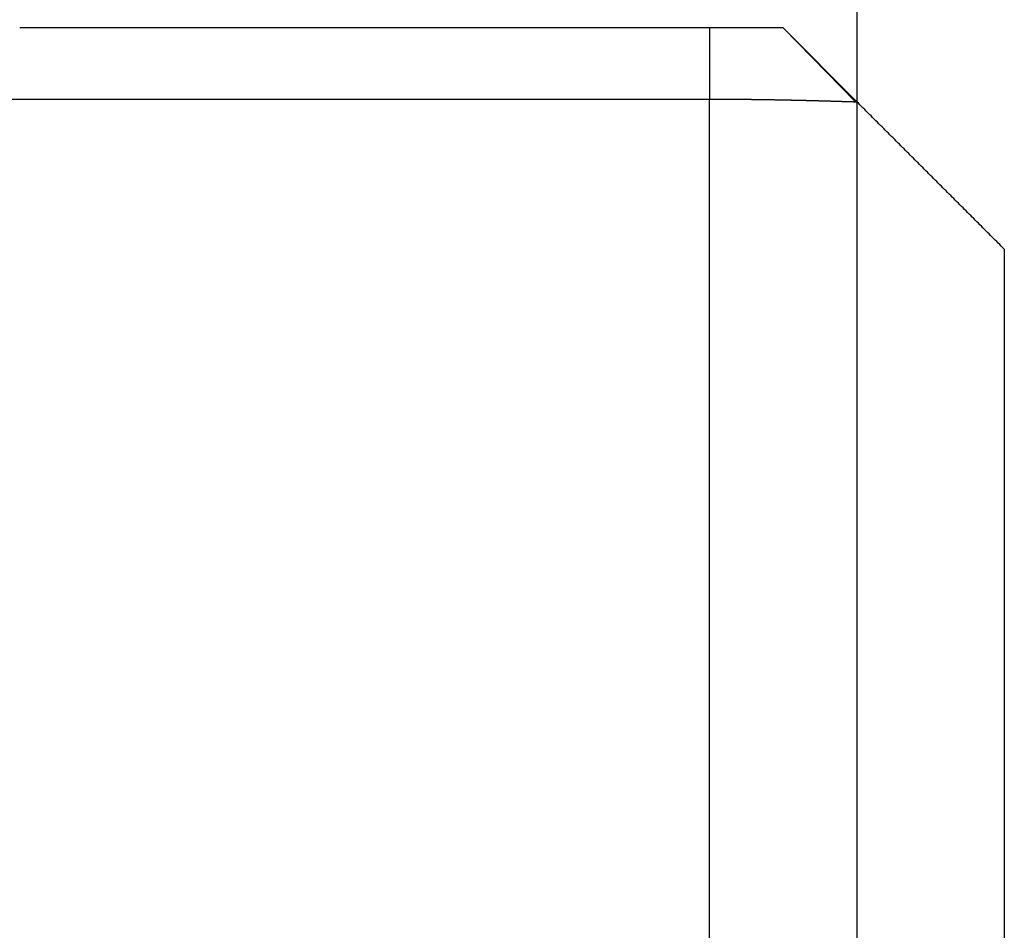
# Model space of a CAD drawing. Extents: x 2.76 to 7.96, y 4.11 to 6.61.
# Drawn here: x 6.04 to 6.25, y 4.85 to 5.04 of the extents above; entities that cross this region are included whole.
import ezdxf

# ---------------------------------------------------------------- set-up
doc = ezdxf.new("R2010")
doc.units = 0
doc.header["$LTSCALE"] = 0.5
doc.layers.add('VISIBLE__ANSI_', color=7, linetype='CONTINUOUS')
doc.layers.add('VISIBLE_NARROW__ANSI_', color=7, linetype='CONTINUOUS')

msp = doc.modelspace()

# ---------------------------------------------------------------- linework, layer by layer
at = {"layer": 'VISIBLE__ANSI_'}
for p, q in [((6.2149, 5.0403), (6.2149, 5.02116)), ((6.18365, 5.03679), (6.0375, 5.03679)), ((6.19927, 5.03679), (6.2149, 5.02116)), ((6.0279, 5.02172), (6.18365, 5.02172)), ((6.2149, 5.02116), (6.2149, 4.14054)), ((6.24615, 4.98991), (6.24615, 4.26929))]:
    msp.add_line(p, q, dxfattribs=at)
for points in [[(6.19927, 5.03679, 0), (6.19927, 5.03679, 0), (6.19927, 5.03679, 0), (6.19927, 5.03679, 0), (6.19927, 5.03679, 0), (6.19927, 5.03679, 0), (6.19927, 5.03679, 0), (6.19927, 5.03679, 0), (6.19927, 5.03679, 0), (6.19926, 5.03679, 0), (6.19926, 5.03679, 0), (6.19926, 5.03679, 0), (6.19926, 5.03679, 0), (6.19925, 5.03679, 0), (6.19925, 5.03679, 0), (6.19925, 5.03679, 0), (6.19924, 5.03679, 0), (6.19924, 5.03679, 0), (6.19924, 5.03679, 0), (6.19923, 5.03679, 0), (6.19923, 5.03679, 0), (6.19922, 5.03679, 0), (6.19922, 5.03679, 0), (6.19921, 5.03679, 0), (6.19921, 5.03679, 0), (6.1992, 5.03679, 0), (6.19919, 5.03679, 0), (6.19919, 5.03679, 0), (6.19918, 5.03679, 0), (6.19917, 5.03679, 0), (6.19917, 5.03679, 0), (6.19916, 5.03679, 0), (6.19915, 5.03679, 0), (6.19915, 5.03679, 0), (6.19914, 5.03679, 0), (6.19913, 5.03679, 0), (6.19912, 5.03679, 0), (6.19911, 5.03679, 0), (6.1991, 5.03679, 0), (6.1991, 5.03679, 0), (6.19909, 5.03679, 0), (6.19908, 5.03679, 0), (6.19907, 5.03679, 0), (6.19906, 5.03679, 0), (6.19905, 5.03679, 0), (6.19904, 5.03679, 0), (6.19903, 5.03679, 0), (6.19902, 5.03679, 0), (6.199, 5.03679, 0), (6.19899, 5.03679, 0), (6.19898, 5.03679, 0), (6.19897, 5.03679, 0), (6.19896, 5.03679, 0), (6.19895, 5.03679, 0), (6.19893, 5.03679, 0), (6.19892, 5.03679, 0), (6.19891, 5.03679, 0), (6.1989, 5.03679, 0), (6.19888, 5.03679, 0), (6.19887, 5.03679, 0), (6.19885, 5.03679, 0), (6.19884, 5.03679, 0), (6.19883, 5.03679, 0), (6.19881, 5.03679, 0), (6.1988, 5.03679, 0), (6.19878, 5.03679, 0), (6.19877, 5.03679, 0), (6.19875, 5.03679, 0), (6.19874, 5.03679, 0), (6.19872, 5.03679, 0), (6.1987, 5.03679, 0), (6.19869, 5.03679, 0), (6.19867, 5.03679, 0), (6.19865, 5.03679, 0), (6.19864, 5.03679, 0), (6.19862, 5.03679, 0), (6.1986, 5.03679, 0), (6.19858, 5.03679, 0), (6.19857, 5.03679, 0), (6.19855, 5.03679, 0), (6.19853, 5.03679, 0), (6.19851, 5.03679, 0), (6.19849, 5.03679, 0), (6.19847, 5.03679, 0), (6.19846, 5.03679, 0), (6.19844, 5.03679, 0), (6.19842, 5.03679, 0), (6.1984, 5.03679, 0), (6.19838, 5.03679, 0), (6.19836, 5.03679, 0), (6.19834, 5.03679, 0), (6.19832, 5.03679, 0), (6.1983, 5.03679, 0), (6.19828, 5.03679, 0), (6.19826, 5.03679, 0), (6.19824, 5.03679, 0), (6.19821, 5.03679, 0), (6.19819, 5.03679, 0), (6.19817, 5.03679, 0), (6.19815, 5.03679, 0), (6.19813, 5.03679, 0), (6.19811, 5.03679, 0), (6.19808, 5.03679, 0), (6.19806, 5.03679, 0), (6.19804, 5.03679, 0), (6.19802, 5.03679, 0), (6.19799, 5.03679, 0), (6.19797, 5.03679, 0), (6.19795, 5.03679, 0), (6.19792, 5.03679, 0), (6.1979, 5.03679, 0), (6.19787, 5.03679, 0), (6.19785, 5.03679, 0), (6.19783, 5.03679, 0), (6.1978, 5.03679, 0), (6.19778, 5.03679, 0), (6.19775, 5.03679, 0), (6.19773, 5.03679, 0), (6.1977, 5.03679, 0), (6.19767, 5.03679, 0), (6.19765, 5.03679, 0), (6.19762, 5.03679, 0), (6.1976, 5.03679, 0), (6.19757, 5.03679, 0), (6.19754, 5.03679, 0), (6.19752, 5.03679, 0), (6.19749, 5.03679, 0), (6.19746, 5.03679, 0), (6.19743, 5.03679, 0), (6.19741, 5.03679, 0), (6.19738, 5.03679, 0), (6.19735, 5.03679, 0), (6.19732, 5.03679, 0), (6.19729, 5.03679, 0), (6.19726, 5.03679, 0), (6.19723, 5.03679, 0), (6.1972, 5.03679, 0), (6.19717, 5.03679, 0), (6.19714, 5.03679, 0), (6.19711, 5.03679, 0), (6.19708, 5.03679, 0), (6.19705, 5.03679, 0), (6.19702, 5.03679, 0), (6.19699, 5.03679, 0), (6.19696, 5.03679, 0), (6.19693, 5.03679, 0), (6.1969, 5.03679, 0), (6.19686, 5.03679, 0), (6.19683, 5.03679, 0), (6.1968, 5.03679, 0), (6.19677, 5.03679, 0), (6.19673, 5.03679, 0), (6.1967, 5.03679, 0), (6.19667, 5.03679, 0), (6.19663, 5.03679, 0), (6.1966, 5.03679, 0), (6.19656, 5.03679, 0), (6.19653, 5.03679, 0), (6.1965, 5.03679, 0), (6.19646, 5.03679, 0), (6.19643, 5.03679, 0), (6.19639, 5.03679, 0), (6.19635, 5.03679, 0), (6.19632, 5.03679, 0), (6.19628, 5.03679, 0), (6.19625, 5.03679, 0), (6.19621, 5.03679, 0), (6.19617, 5.03679, 0), (6.19614, 5.03679, 0), (6.1961, 5.03679, 0), (6.19606, 5.03679, 0), (6.19603, 5.03679, 0), (6.19599, 5.03679, 0), (6.19595, 5.03679, 0), (6.19591, 5.03679, 0), (6.19588, 5.03679, 0), (6.19584, 5.03679, 0), (6.1958, 5.03679, 0), (6.19576, 5.03679, 0), (6.19572, 5.03679, 0), (6.19569, 5.03679, 0), (6.19565, 5.03679, 0), (6.19561, 5.03679, 0), (6.19557, 5.03679, 0), (6.19553, 5.03679, 0), (6.19549, 5.03679, 0), (6.19545, 5.03679, 0), (6.19541, 5.03679, 0), (6.19537, 5.03679, 0), (6.19534, 5.03679, 0), (6.1953, 5.03679, 0), (6.19526, 5.03679, 0), (6.19522, 5.03679, 0), (6.19518, 5.03679, 0), (6.19514, 5.03679, 0), (6.1951, 5.03679, 0), (6.19506, 5.03679, 0), (6.19502, 5.03679, 0), (6.19498, 5.03679, 0), (6.19494, 5.03679, 0), (6.1949, 5.03679, 0), (6.19486, 5.03679, 0), (6.19482, 5.03679, 0), (6.19478, 5.03679, 0), (6.19474, 5.03679, 0), (6.1947, 5.03679, 0), (6.19466, 5.03679, 0), (6.19462, 5.03679, 0), (6.19458, 5.03679, 0), (6.19453, 5.03679, 0), (6.19449, 5.03679, 0), (6.19445, 5.03679, 0), (6.19441, 5.03679, 0), (6.19437, 5.03679, 0), (6.19433, 5.03679, 0), (6.19429, 5.03679, 0), (6.19424, 5.03679, 0), (6.1942, 5.03679, 0), (6.19416, 5.03679, 0), (6.19412, 5.03679, 0), (6.19407, 5.03679, 0), (6.19403, 5.03679, 0), (6.19398, 5.03679, 0), (6.19394, 5.03679, 0), (6.1939, 5.03679, 0), (6.19385, 5.03679, 0), (6.19381, 5.03679, 0), (6.19376, 5.03679, 0), (6.19372, 5.03679, 0), (6.19367, 5.03679, 0), (6.19363, 5.03679, 0), (6.19358, 5.03679, 0), (6.19354, 5.03679, 0), (6.19349, 5.03679, 0), (6.19344, 5.03679, 0), (6.1934, 5.03679, 0), (6.19335, 5.03679, 0), (6.19331, 5.03679, 0), (6.19326, 5.03679, 0), (6.19321, 5.03679, 0), (6.19316, 5.03679, 0), (6.19312, 5.03679, 0), (6.19307, 5.03679, 0), (6.19302, 5.03679, 0), (6.19297, 5.03679, 0), (6.19293, 5.03679, 0), (6.19288, 5.03679, 0), (6.19283, 5.03679, 0), (6.19278, 5.03679, 0), (6.19273, 5.03679, 0), (6.19268, 5.03679, 0), (6.19263, 5.03679, 0), (6.19259, 5.03679, 0), (6.19254, 5.03679, 0), (6.19249, 5.03679, 0), (6.19244, 5.03679, 0), (6.19239, 5.03679, 0), (6.19234, 5.03679, 0), (6.19229, 5.03679, 0), (6.19224, 5.03679, 0), (6.19219, 5.03679, 0), (6.19214, 5.03679, 0), (6.19209, 5.03679, 0), (6.19204, 5.03679, 0), (6.19199, 5.03679, 0), (6.19194, 5.03679, 0), (6.19189, 5.03679, 0), (6.19183, 5.03679, 0), (6.19178, 5.03679, 0), (6.19173, 5.03679, 0), (6.19168, 5.03679, 0), (6.19163, 5.03679, 0), (6.19158, 5.03679, 0), (6.19153, 5.03679, 0), (6.19148, 5.03679, 0), (6.19142, 5.03679, 0), (6.19137, 5.03679, 0), (6.19132, 5.03679, 0), (6.19127, 5.03679, 0), (6.19122, 5.03679, 0), (6.19116, 5.03679, 0), (6.19111, 5.03679, 0), (6.19106, 5.03679, 0), (6.19101, 5.03679, 0), (6.19096, 5.03679, 0), (6.1909, 5.03679, 0), (6.19085, 5.03679, 0), (6.1908, 5.03679, 0), (6.19075, 5.03679, 0), (6.19069, 5.03679, 0), (6.19064, 5.03679, 0), (6.19059, 5.03679, 0), (6.19054, 5.03679, 0), (6.19048, 5.03679, 0), (6.19043, 5.03679, 0), (6.19038, 5.03679, 0), (6.19032, 5.03679, 0), (6.19027, 5.03679, 0), (6.19022, 5.03679, 0), (6.19016, 5.03679, 0), (6.19011, 5.03679, 0), (6.19006, 5.03679, 0), (6.19, 5.03679, 0), (6.18995, 5.03679, 0), (6.18989, 5.03679, 0), (6.18984, 5.03679, 0), (6.18978, 5.03679, 0), (6.18973, 5.03679, 0), (6.18968, 5.03679, 0), (6.18962, 5.03679, 0), (6.18957, 5.03679, 0), (6.18951, 5.03679, 0), (6.18946, 5.03679, 0), (6.1894, 5.03679, 0), (6.18935, 5.03679, 0), (6.18929, 5.03679, 0), (6.18924, 5.03679, 0), (6.18918, 5.03679, 0), (6.18913, 5.03679, 0), (6.18907, 5.03679, 0), (6.18901, 5.03679, 0), (6.18896, 5.03679, 0), (6.1889, 5.03679, 0), (6.18885, 5.03679, 0), (6.18879, 5.03679, 0), (6.18874, 5.03679, 0), (6.18868, 5.03679, 0), (6.18862, 5.03679, 0), (6.18857, 5.03679, 0), (6.18851, 5.03679, 0), (6.18846, 5.03679, 0), (6.1884, 5.03679, 0), (6.18834, 5.03679, 0), (6.18829, 5.03679, 0), (6.18823, 5.03679, 0), (6.18817, 5.03679, 0), (6.18812, 5.03679, 0), (6.18806, 5.03679, 0), (6.188, 5.03679, 0), (6.18795, 5.03679, 0), (6.18789, 5.03679, 0), (6.18783, 5.03679, 0), (6.18778, 5.03679, 0), (6.18772, 5.03679, 0), (6.18766, 5.03679, 0), (6.18761, 5.03679, 0), (6.18755, 5.03679, 0), (6.18749, 5.03679, 0), (6.18744, 5.03679, 0), (6.18738, 5.03679, 0), (6.18732, 5.03679, 0), (6.18726, 5.03679, 0), (6.18721, 5.03679, 0), (6.18715, 5.03679, 0), (6.18709, 5.03679, 0), (6.18704, 5.03679, 0), (6.18698, 5.03679, 0), (6.18692, 5.03679, 0), (6.18686, 5.03679, 0), (6.18681, 5.03679, 0), (6.18675, 5.03679, 0), (6.18669, 5.03679, 0), (6.18664, 5.03679, 0), (6.18658, 5.03679, 0), (6.18652, 5.03679, 0), (6.18646, 5.03679, 0), (6.18641, 5.03679, 0), (6.18635, 5.03679, 0), (6.18629, 5.03679, 0), (6.18624, 5.03679, 0), (6.18618, 5.03679, 0), (6.18612, 5.03679, 0), (6.18606, 5.03679, 0), (6.18601, 5.03679, 0), (6.18595, 5.03679, 0), (6.18589, 5.03679, 0), (6.18584, 5.03679, 0), (6.18578, 5.03679, 0), (6.18572, 5.03679, 0), (6.18567, 5.03679, 0), (6.18561, 5.03679, 0), (6.18555, 5.03679, 0), (6.1855, 5.03679, 0), (6.18544, 5.03679, 0), (6.18538, 5.03679, 0), (6.18532, 5.03679, 0), (6.18527, 5.03679, 0), (6.18521, 5.03679, 0), (6.18515, 5.03679, 0), (6.1851, 5.03679, 0), (6.18504, 5.03679, 0), (6.18499, 5.03679, 0), (6.18493, 5.03679, 0), (6.18487, 5.03679, 0), (6.18482, 5.03679, 0), (6.18476, 5.03679, 0), (6.1847, 5.03679, 0), (6.18465, 5.03679, 0), (6.18459, 5.03679, 0), (6.18453, 5.03679, 0), (6.18448, 5.03679, 0), (6.18442, 5.03679, 0), (6.18437, 5.03679, 0), (6.18431, 5.03679, 0), (6.18426, 5.03679, 0), (6.1842, 5.03679, 0), (6.18414, 5.03679, 0), (6.18409, 5.03679, 0), (6.18403, 5.03679, 0), (6.18398, 5.03679, 0), (6.18392, 5.03679, 0), (6.18387, 5.03679, 0), (6.18381, 5.03679, 0), (6.18376, 5.03679, 0), (6.1837, 5.03679, 0), (6.18365, 5.03679, 0)], [(6.18365, 5.02172, 0), (6.18375, 5.02172, 0), (6.18384, 5.02172, 0), (6.18394, 5.02172, 0), (6.18404, 5.02172, 0), (6.18414, 5.02172, 0), (6.18424, 5.02172, 0), (6.18434, 5.02172, 0), (6.18444, 5.02172, 0), (6.18454, 5.02172, 0), (6.18464, 5.02172, 0), (6.18474, 5.02172, 0), (6.18484, 5.02172, 0), (6.18494, 5.02172, 0), (6.18504, 5.02171, 0), (6.18514, 5.02171, 0), (6.18524, 5.02171, 0), (6.18534, 5.02171, 0), (6.18544, 5.02171, 0), (6.18554, 5.02171, 0), (6.18564, 5.02171, 0), (6.18574, 5.02171, 0), (6.18584, 5.02171, 0), (6.18594, 5.02171, 0), (6.18604, 5.02171, 0), (6.18614, 5.02171, 0), (6.18624, 5.02171, 0), (6.18634, 5.02171, 0), (6.18645, 5.02171, 0), (6.18655, 5.02171, 0), (6.18665, 5.02171, 0), (6.18675, 5.02171, 0), (6.18685, 5.02171, 0), (6.18695, 5.02171, 0), (6.18706, 5.02171, 0), (6.18716, 5.02171, 0), (6.18726, 5.02171, 0), (6.18736, 5.02171, 0), (6.18747, 5.02171, 0), (6.18757, 5.02171, 0), (6.18767, 5.02171, 0), (6.18777, 5.0217, 0), (6.18787, 5.0217, 0), (6.18798, 5.0217, 0), (6.18808, 5.0217, 0), (6.18818, 5.0217, 0), (6.18828, 5.0217, 0), (6.18839, 5.0217, 0), (6.18849, 5.0217, 0), (6.18859, 5.0217, 0), (6.18869, 5.0217, 0), (6.1888, 5.0217, 0), (6.1889, 5.0217, 0), (6.189, 5.0217, 0), (6.18911, 5.0217, 0), (6.18921, 5.0217, 0), (6.18931, 5.02169, 0), (6.18941, 5.02169, 0), (6.18952, 5.02169, 0), (6.18962, 5.02169, 0), (6.18972, 5.02169, 0), (6.18983, 5.02169, 0), (6.18993, 5.02169, 0), (6.19003, 5.02169, 0), (6.19013, 5.02169, 0), (6.19024, 5.02169, 0), (6.19034, 5.02169, 0), (6.19044, 5.02169, 0), (6.19054, 5.02168, 0), (6.19065, 5.02168, 0), (6.19075, 5.02168, 0), (6.19085, 5.02168, 0), (6.19095, 5.02168, 0), (6.19106, 5.02168, 0), (6.19116, 5.02168, 0), (6.19126, 5.02168, 0), (6.19136, 5.02168, 0), (6.19147, 5.02168, 0), (6.19157, 5.02167, 0), (6.19167, 5.02167, 0), (6.19177, 5.02167, 0), (6.19188, 5.02167, 0), (6.19198, 5.02167, 0), (6.19208, 5.02167, 0), (6.19218, 5.02167, 0), (6.19228, 5.02167, 0), (6.19238, 5.02167, 0), (6.19249, 5.02167, 0), (6.19259, 5.02166, 0), (6.19269, 5.02166, 0), (6.19279, 5.02166, 0), (6.19289, 5.02166, 0), (6.19299, 5.02166, 0), (6.19309, 5.02166, 0), (6.1932, 5.02166, 0), (6.1933, 5.02166, 0), (6.1934, 5.02165, 0), (6.1935, 5.02165, 0), (6.1936, 5.02165, 0), (6.1937, 5.02165, 0), (6.1938, 5.02165, 0), (6.1939, 5.02165, 0), (6.194, 5.02165, 0), (6.1941, 5.02165, 0), (6.1942, 5.02164, 0), (6.1943, 5.02164, 0), (6.1944, 5.02164, 0), (6.1945, 5.02164, 0), (6.1946, 5.02164, 0), (6.1947, 5.02164, 0), (6.1948, 5.02164, 0), (6.1949, 5.02163, 0), (6.19499, 5.02163, 0), (6.19509, 5.02163, 0), (6.19519, 5.02163, 0), (6.19529, 5.02163, 0), (6.19539, 5.02163, 0), (6.19549, 5.02163, 0), (6.19558, 5.02162, 0), (6.19568, 5.02162, 0), (6.19578, 5.02162, 0), (6.19588, 5.02162, 0), (6.19597, 5.02162, 0), (6.19607, 5.02162, 0), (6.19617, 5.02162, 0), (6.19626, 5.02161, 0), (6.19636, 5.02161, 0), (6.19646, 5.02161, 0), (6.19655, 5.02161, 0), (6.19665, 5.02161, 0), (6.19675, 5.02161, 0), (6.19684, 5.0216, 0), (6.19694, 5.0216, 0), (6.19704, 5.0216, 0), (6.19713, 5.0216, 0), (6.19723, 5.0216, 0), (6.19732, 5.0216, 0), (6.19742, 5.02159, 0), (6.19752, 5.02159, 0), (6.19761, 5.02159, 0), (6.19771, 5.02159, 0), (6.1978, 5.02159, 0), (6.1979, 5.02159, 0), (6.19799, 5.02158, 0), (6.19809, 5.02158, 0), (6.19818, 5.02158, 0), (6.19828, 5.02158, 0), (6.19837, 5.02158, 0), (6.19847, 5.02158, 0), (6.19856, 5.02157, 0), (6.19866, 5.02157, 0), (6.19875, 5.02157, 0), (6.19885, 5.02157, 0), (6.19894, 5.02157, 0), (6.19904, 5.02157, 0), (6.19913, 5.02156, 0), (6.19922, 5.02156, 0), (6.19932, 5.02156, 0), (6.19941, 5.02156, 0), (6.1995, 5.02156, 0), (6.1996, 5.02155, 0), (6.19969, 5.02155, 0), (6.19978, 5.02155, 0), (6.19987, 5.02155, 0), (6.19997, 5.02155, 0), (6.20006, 5.02154, 0), (6.20015, 5.02154, 0), (6.20024, 5.02154, 0), (6.20033, 5.02154, 0), (6.20042, 5.02154, 0), (6.20051, 5.02154, 0), (6.2006, 5.02153, 0), (6.20069, 5.02153, 0), (6.20078, 5.02153, 0), (6.20087, 5.02153, 0), (6.20096, 5.02153, 0), (6.20105, 5.02152, 0), (6.20114, 5.02152, 0), (6.20123, 5.02152, 0), (6.20132, 5.02152, 0), (6.20141, 5.02152, 0), (6.2015, 5.02151, 0), (6.20158, 5.02151, 0), (6.20167, 5.02151, 0), (6.20176, 5.02151, 0), (6.20184, 5.02151, 0), (6.20193, 5.02151, 0), (6.20202, 5.0215, 0), (6.2021, 5.0215, 0), (6.20219, 5.0215, 0), (6.20227, 5.0215, 0), (6.20236, 5.0215, 0), (6.20244, 5.02149, 0), (6.20253, 5.02149, 0), (6.20261, 5.02149, 0), (6.20269, 5.02149, 0), (6.20278, 5.02149, 0), (6.20286, 5.02148, 0), (6.20294, 5.02148, 0), (6.20302, 5.02148, 0), (6.20311, 5.02148, 0), (6.20319, 5.02148, 0), (6.20327, 5.02147, 0), (6.20335, 5.02147, 0), (6.20343, 5.02147, 0), (6.20351, 5.02147, 0), (6.20359, 5.02147, 0), (6.20367, 5.02146, 0), (6.20375, 5.02146, 0), (6.20382, 5.02146, 0), (6.2039, 5.02146, 0), (6.20398, 5.02146, 0), (6.20406, 5.02146, 0), (6.20414, 5.02145, 0), (6.20422, 5.02145, 0), (6.2043, 5.02145, 0), (6.20438, 5.02145, 0), (6.20445, 5.02145, 0), (6.20453, 5.02144, 0), (6.20461, 5.02144, 0), (6.20469, 5.02144, 0), (6.20477, 5.02144, 0), (6.20485, 5.02144, 0), (6.20493, 5.02143, 0), (6.205, 5.02143, 0), (6.20508, 5.02143, 0), (6.20516, 5.02143, 0), (6.20524, 5.02143, 0), (6.20532, 5.02142, 0), (6.20539, 5.02142, 0), (6.20547, 5.02142, 0), (6.20555, 5.02142, 0), (6.20563, 5.02142, 0), (6.2057, 5.02141, 0), (6.20578, 5.02141, 0), (6.20586, 5.02141, 0), (6.20594, 5.02141, 0), (6.20601, 5.02141, 0), (6.20609, 5.0214, 0), (6.20617, 5.0214, 0), (6.20624, 5.0214, 0), (6.20632, 5.0214, 0), (6.2064, 5.0214, 0), (6.20647, 5.02139, 0), (6.20655, 5.02139, 0), (6.20662, 5.02139, 0), (6.2067, 5.02139, 0), (6.20677, 5.02139, 0), (6.20685, 5.02138, 0), (6.20692, 5.02138, 0), (6.207, 5.02138, 0), (6.20707, 5.02138, 0), (6.20714, 5.02138, 0), (6.20722, 5.02137, 0), (6.20729, 5.02137, 0), (6.20736, 5.02137, 0), (6.20744, 5.02137, 0), (6.20751, 5.02137, 0), (6.20758, 5.02136, 0), (6.20765, 5.02136, 0), (6.20773, 5.02136, 0), (6.2078, 5.02136, 0), (6.20787, 5.02136, 0), (6.20794, 5.02135, 0), (6.20801, 5.02135, 0), (6.20808, 5.02135, 0), (6.20814, 5.02135, 0), (6.20821, 5.02135, 0), (6.20828, 5.02134, 0), (6.20835, 5.02134, 0), (6.20842, 5.02134, 0), (6.20848, 5.02134, 0), (6.20855, 5.02134, 0), (6.20862, 5.02133, 0), (6.20868, 5.02133, 0), (6.20875, 5.02133, 0), (6.20881, 5.02133, 0), (6.20888, 5.02133, 0), (6.20894, 5.02133, 0), (6.20901, 5.02132, 0), (6.20907, 5.02132, 0), (6.20913, 5.02132, 0), (6.2092, 5.02132, 0), (6.20926, 5.02132, 0), (6.20932, 5.02131, 0), (6.20938, 5.02131, 0), (6.20944, 5.02131, 0), (6.2095, 5.02131, 0), (6.20957, 5.02131, 0), (6.20963, 5.02131, 0), (6.20969, 5.0213, 0), (6.20975, 5.0213, 0), (6.2098, 5.0213, 0), (6.20986, 5.0213, 0), (6.20992, 5.0213, 0), (6.20998, 5.0213, 0), (6.21004, 5.02129, 0), (6.2101, 5.02129, 0), (6.21015, 5.02129, 0), (6.21021, 5.02129, 0), (6.21027, 5.02129, 0), (6.21032, 5.02129, 0), (6.21038, 5.02128, 0), (6.21044, 5.02128, 0), (6.21049, 5.02128, 0), (6.21055, 5.02128, 0), (6.2106, 5.02128, 0), (6.21066, 5.02128, 0), (6.21071, 5.02127, 0), (6.21076, 5.02127, 0), (6.21082, 5.02127, 0), (6.21087, 5.02127, 0), (6.21092, 5.02127, 0), (6.21098, 5.02127, 0), (6.21103, 5.02126, 0), (6.21108, 5.02126, 0), (6.21113, 5.02126, 0), (6.21119, 5.02126, 0), (6.21124, 5.02126, 0), (6.21129, 5.02126, 0), (6.21134, 5.02126, 0), (6.21139, 5.02125, 0), (6.21144, 5.02125, 0), (6.21149, 5.02125, 0), (6.21154, 5.02125, 0), (6.21159, 5.02125, 0), (6.21164, 5.02125, 0), (6.21169, 5.02125, 0), (6.21173, 5.02124, 0), (6.21178, 5.02124, 0), (6.21183, 5.02124, 0), (6.21188, 5.02124, 0), (6.21193, 5.02124, 0), (6.21197, 5.02124, 0), (6.21202, 5.02124, 0), (6.21207, 5.02123, 0), (6.21211, 5.02123, 0), (6.21216, 5.02123, 0), (6.21221, 5.02123, 0), (6.21225, 5.02123, 0), (6.2123, 5.02123, 0), (6.21234, 5.02123, 0), (6.21239, 5.02122, 0), (6.21243, 5.02122, 0), (6.21248, 5.02122, 0), (6.21252, 5.02122, 0), (6.21256, 5.02122, 0), (6.21261, 5.02122, 0), (6.21265, 5.02122, 0), (6.21269, 5.02122, 0), (6.21273, 5.02121, 0), (6.21278, 5.02121, 0), (6.21282, 5.02121, 0), (6.21286, 5.02121, 0), (6.2129, 5.02121, 0), (6.21294, 5.02121, 0), (6.21298, 5.02121, 0), (6.21302, 5.02121, 0), (6.21306, 5.02121, 0), (6.2131, 5.0212, 0), (6.21313, 5.0212, 0), (6.21317, 5.0212, 0), (6.21321, 5.0212, 0), (6.21325, 5.0212, 0), (6.21328, 5.0212, 0), (6.21332, 5.0212, 0), (6.21336, 5.0212, 0), (6.21339, 5.0212, 0), (6.21343, 5.02119, 0), (6.21346, 5.02119, 0), (6.2135, 5.02119, 0), (6.21353, 5.02119, 0), (6.21356, 5.02119, 0), (6.2136, 5.02119, 0), (6.21363, 5.02119, 0), (6.21366, 5.02119, 0), (6.21369, 5.02119, 0), (6.21373, 5.02119, 0), (6.21376, 5.02119, 0), (6.21379, 5.02118, 0), (6.21382, 5.02118, 0), (6.21385, 5.02118, 0), (6.21388, 5.02118, 0), (6.21391, 5.02118, 0), (6.21394, 5.02118, 0), (6.21396, 5.02118, 0), (6.21399, 5.02118, 0), (6.21402, 5.02118, 0), (6.21405, 5.02118, 0), (6.21407, 5.02118, 0), (6.2141, 5.02118, 0), (6.21412, 5.02118, 0), (6.21415, 5.02118, 0), (6.21418, 5.02117, 0), (6.2142, 5.02117, 0), (6.21422, 5.02117, 0), (6.21425, 5.02117, 0), (6.21427, 5.02117, 0), (6.21429, 5.02117, 0), (6.21432, 5.02117, 0), (6.21434, 5.02117, 0), (6.21436, 5.02117, 0), (6.21438, 5.02117, 0), (6.2144, 5.02117, 0), (6.21442, 5.02117, 0), (6.21444, 5.02117, 0), (6.21446, 5.02117, 0), (6.21448, 5.02117, 0), (6.2145, 5.02117, 0), (6.21451, 5.02117, 0), (6.21453, 5.02117, 0), (6.21455, 5.02117, 0), (6.21456, 5.02117, 0), (6.21458, 5.02117, 0), (6.2146, 5.02116, 0), (6.21461, 5.02116, 0)], [(6.21461, 5.02116, 0), (6.21461, 5.02116, 0), (6.21462, 5.02116, 0), (6.21462, 5.02116, 0), (6.21462, 5.02116, 0), (6.21463, 5.02116, 0), (6.21463, 5.02116, 0), (6.21463, 5.02116, 0), (6.21463, 5.02116, 0), (6.21464, 5.02116, 0), (6.21464, 5.02116, 0), (6.21464, 5.02116, 0), (6.21465, 5.02116, 0), (6.21465, 5.02116, 0), (6.21465, 5.02116, 0), (6.21465, 5.02116, 0), (6.21466, 5.02116, 0), (6.21466, 5.02116, 0), (6.21466, 5.02116, 0), (6.21467, 5.02116, 0), (6.21467, 5.02116, 0), (6.21467, 5.02116, 0), (6.21467, 5.02116, 0), (6.21468, 5.02116, 0), (6.21468, 5.02116, 0), (6.21468, 5.02116, 0), (6.21468, 5.02116, 0), (6.21469, 5.02116, 0), (6.21469, 5.02116, 0), (6.21469, 5.02116, 0), (6.21469, 5.02116, 0), (6.2147, 5.02116, 0), (6.2147, 5.02116, 0), (6.2147, 5.02116, 0), (6.2147, 5.02116, 0), (6.21471, 5.02116, 0), (6.21471, 5.02116, 0), (6.21471, 5.02116, 0), (6.21471, 5.02116, 0), (6.21472, 5.02116, 0), (6.21472, 5.02116, 0), (6.21472, 5.02116, 0), (6.21472, 5.02116, 0), (6.21473, 5.02116, 0), (6.21473, 5.02116, 0), (6.21473, 5.02116, 0), (6.21473, 5.02116, 0), (6.21474, 5.02116, 0), (6.21474, 5.02116, 0), (6.21474, 5.02116, 0), (6.21474, 5.02116, 0), (6.21474, 5.02116, 0), (6.21475, 5.02116, 0), (6.21475, 5.02116, 0), (6.21475, 5.02116, 0), (6.21475, 5.02116, 0), (6.21475, 5.02116, 0), (6.21476, 5.02116, 0), (6.21476, 5.02116, 0), (6.21476, 5.02116, 0), (6.21476, 5.02116, 0), (6.21477, 5.02116, 0), (6.21477, 5.02116, 0), (6.21477, 5.02116, 0), (6.21477, 5.02116, 0), (6.21477, 5.02116, 0), (6.21478, 5.02116, 0), (6.21478, 5.02116, 0), (6.21478, 5.02116, 0), (6.21478, 5.02116, 0), (6.21478, 5.02116, 0), (6.21478, 5.02116, 0), (6.21479, 5.02116, 0), (6.21479, 5.02116, 0), (6.21479, 5.02116, 0), (6.21479, 5.02116, 0), (6.21479, 5.02116, 0), (6.2148, 5.02116, 0), (6.2148, 5.02116, 0), (6.2148, 5.02116, 0), (6.2148, 5.02116, 0), (6.2148, 5.02116, 0), (6.2148, 5.02116, 0), (6.21481, 5.02116, 0), (6.21481, 5.02116, 0), (6.21481, 5.02116, 0), (6.21481, 5.02116, 0), (6.21481, 5.02116, 0), (6.21481, 5.02116, 0), (6.21482, 5.02116, 0), (6.21482, 5.02116, 0), (6.21482, 5.02116, 0), (6.21482, 5.02116, 0), (6.21482, 5.02116, 0), (6.21482, 5.02116, 0), (6.21483, 5.02116, 0), (6.21483, 5.02116, 0), (6.21483, 5.02116, 0), (6.21483, 5.02116, 0), (6.21483, 5.02116, 0), (6.21483, 5.02116, 0), (6.21483, 5.02116, 0), (6.21484, 5.02116, 0), (6.21484, 5.02116, 0), (6.21484, 5.02116, 0), (6.21484, 5.02116, 0), (6.21484, 5.02116, 0), (6.21484, 5.02116, 0), (6.21484, 5.02116, 0), (6.21485, 5.02116, 0), (6.21485, 5.02116, 0), (6.21485, 5.02116, 0), (6.21485, 5.02116, 0), (6.21485, 5.02116, 0), (6.21485, 5.02116, 0), (6.21485, 5.02116, 0), (6.21485, 5.02116, 0), (6.21486, 5.02116, 0), (6.21486, 5.02116, 0), (6.21486, 5.02116, 0), (6.21486, 5.02116, 0), (6.21486, 5.02116, 0), (6.21486, 5.02116, 0), (6.21486, 5.02116, 0), (6.21486, 5.02116, 0), (6.21486, 5.02116, 0), (6.21486, 5.02116, 0), (6.21487, 5.02116, 0), (6.21487, 5.02116, 0), (6.21487, 5.02116, 0), (6.21487, 5.02116, 0), (6.21487, 5.02116, 0), (6.21487, 5.02116, 0), (6.21487, 5.02116, 0), (6.21487, 5.02116, 0), (6.21487, 5.02116, 0), (6.21487, 5.02116, 0), (6.21488, 5.02116, 0), (6.21488, 5.02116, 0), (6.21488, 5.02116, 0), (6.21488, 5.02116, 0), (6.21488, 5.02116, 0), (6.21488, 5.02116, 0), (6.21488, 5.02116, 0), (6.21488, 5.02116, 0), (6.21488, 5.02116, 0), (6.21488, 5.02116, 0), (6.21488, 5.02116, 0), (6.21488, 5.02116, 0), (6.21488, 5.02116, 0), (6.21488, 5.02116, 0), (6.21489, 5.02116, 0), (6.21489, 5.02116, 0), (6.21489, 5.02116, 0), (6.21489, 5.02116, 0), (6.21489, 5.02116, 0), (6.21489, 5.02116, 0), (6.21489, 5.02116, 0), (6.21489, 5.02116, 0), (6.21489, 5.02116, 0), (6.21489, 5.02116, 0), (6.21489, 5.02116, 0), (6.21489, 5.02116, 0), (6.21489, 5.02116, 0), (6.21489, 5.02116, 0), (6.21489, 5.02116, 0), (6.21489, 5.02116, 0), (6.21489, 5.02116, 0), (6.21489, 5.02116, 0), (6.21489, 5.02116, 0), (6.21489, 5.02116, 0), (6.21489, 5.02116, 0), (6.2149, 5.02116, 0), (6.2149, 5.02116, 0), (6.2149, 5.02116, 0), (6.2149, 5.02116, 0), (6.2149, 5.02116, 0), (6.2149, 5.02116, 0), (6.2149, 5.02116, 0), (6.2149, 5.02116, 0), (6.2149, 5.02116, 0), (6.2149, 5.02116, 0), (6.2149, 5.02116, 0), (6.2149, 5.02116, 0), (6.2149, 5.02116, 0), (6.2149, 5.02116, 0), (6.2149, 5.02116, 0), (6.2149, 5.02116, 0), (6.2149, 5.02116, 0), (6.2149, 5.02116, 0), (6.2149, 5.02116, 0), (6.2149, 5.02116, 0)], [(6.24615, 4.98991, 0), (6.24583, 4.99023, 0), (6.2455, 4.99056, 0), (6.24518, 4.99088, 0), (6.24486, 4.9912, 0), (6.24454, 4.99152, 0), (6.24421, 4.99185, 0), (6.24389, 4.99217, 0), (6.24357, 4.99249, 0), (6.24324, 4.99282, 0), (6.24292, 4.99314, 0), (6.2426, 4.99346, 0), (6.24227, 4.99379, 0), (6.24195, 4.99411, 0), (6.24162, 4.99444, 0), (6.2413, 4.99476, 0), (6.24098, 4.99508, 0), (6.24065, 4.99541, 0), (6.24033, 4.99573, 0), (6.24, 4.99606, 0), (6.23968, 4.99638, 0), (6.23935, 4.99671, 0), (6.23903, 4.99703, 0), (6.2387, 4.99736, 0), (6.23838, 4.99768, 0), (6.23805, 4.99801, 0), (6.23772, 4.99834, 0), (6.2374, 4.99866, 0), (6.23707, 4.99899, 0), (6.23675, 4.99931, 0), (6.23642, 4.99964, 0), (6.23609, 4.99997, 0), (6.23577, 5.00029, 0), (6.23544, 5.00062, 0), (6.23511, 5.00095, 0), (6.23479, 5.00127, 0), (6.23446, 5.0016, 0), (6.23413, 5.00193, 0), (6.2338, 5.00226, 0), (6.23348, 5.00258, 0), (6.23315, 5.00291, 0), (6.23282, 5.00324, 0), (6.23249, 5.00357, 0), (6.23216, 5.0039, 0), (6.23184, 5.00422, 0), (6.23151, 5.00455, 0), (6.23118, 5.00488, 0), (6.23085, 5.00521, 0), (6.23052, 5.00554, 0), (6.23019, 5.00587, 0), (6.22986, 5.0062, 0), (6.22953, 5.00653, 0), (6.2292, 5.00686, 0), (6.22887, 5.00719, 0), (6.22854, 5.00752, 0), (6.22821, 5.00785, 0), (6.22788, 5.00818, 0), (6.22755, 5.00851, 0), (6.22722, 5.00884, 0), (6.22689, 5.00917, 0), (6.22656, 5.0095, 0), (6.22623, 5.00983, 0), (6.2259, 5.01016, 0), (6.22557, 5.01049, 0), (6.22524, 5.01082, 0), (6.22491, 5.01115, 0), (6.22458, 5.01148, 0), (6.22424, 5.01182, 0), (6.22391, 5.01215, 0), (6.22358, 5.01248, 0), (6.22325, 5.01281, 0), (6.22292, 5.01314, 0), (6.22258, 5.01348, 0), (6.22225, 5.01381, 0), (6.22192, 5.01414, 0), (6.22158, 5.01447, 0), (6.22125, 5.01481, 0), (6.22092, 5.01514, 0), (6.22059, 5.01547, 0), (6.22025, 5.01581, 0), (6.21992, 5.01614, 0), (6.21958, 5.01648, 0), (6.21925, 5.01681, 0), (6.21892, 5.01714, 0), (6.21858, 5.01748, 0), (6.21825, 5.01781, 0), (6.21791, 5.01815, 0), (6.21758, 5.01848, 0), (6.21724, 5.01881, 0), (6.21691, 5.01915, 0), (6.21658, 5.01948, 0), (6.21624, 5.01982, 0), (6.2159, 5.02016, 0), (6.21557, 5.02049, 0), (6.21523, 5.02083, 0), (6.2149, 5.02116, 0)]]:
    msp.add_polyline3d(points, dxfattribs=at)
at = {"layer": 'VISIBLE_NARROW__ANSI_'}
for p, q in [((6.18365, 5.03679), (6.18365, 5.02172)), ((6.21461, 5.02116), (6.19927, 5.03679)), ((6.18365, 4.10929), (6.18365, 5.02172))]:
    msp.add_line(p, q, dxfattribs=at)

doc.saveas('drawing.dxf')
